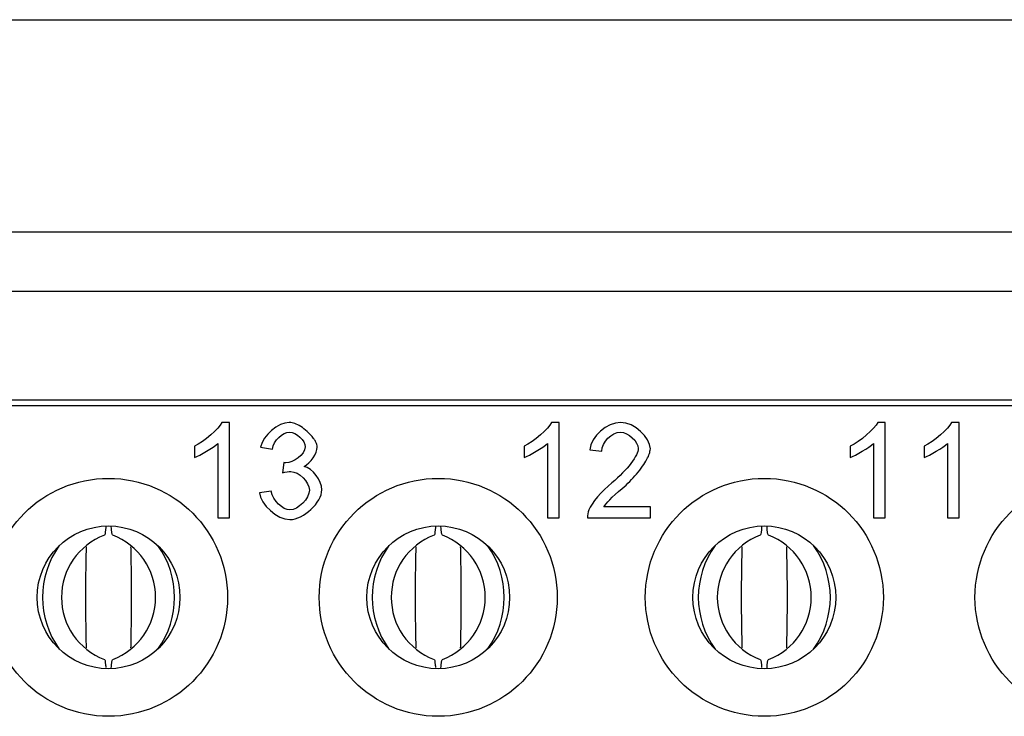
# Model space of a CAD drawing. Units: inches. Extents: x 0.1 to 16.9, y 0.1 to 10.9.
# Drawn here: x 1.5 to 1.9, y 2 to 2.2 of the extents above; entities that cross this region are included whole.
import ezdxf

# ---------------------------------------------------------------- set-up
doc = ezdxf.new("R2010")
doc.units = ezdxf.units.IN
doc.header["$MEASUREMENT"] = 0

msp = doc.modelspace()

# ---------------------------------------------------------------- linework, layer by layer
at = {"color": 7, "linetype": 'Continuous', "lineweight": 25}
for p, q in [((0.7506799857963146, 2.193270668302664), (3.270365144845011, 2.193270668302664)), ((2.941624922480112, 2.122995065132429), (1.079420208161213, 2.122995065132429)), ((2.941624922480112, 2.103310040868842), (1.079420208161213, 2.103310040868842)), ((2.92975429961056, 2.065514752483239), (1.091290831030765, 2.065514752483239)), ((1.099105214091678, 2.067483253076285), (2.921939916549647, 2.067483253076285)), ((1.615477418915904, 2.060002936156211), (1.612980777757316, 2.060002936156211)), ((1.615477418915904, 2.028386853887891), (1.615477418915904, 2.060002936156211)), ((1.724532542435145, 2.060002936156211), (1.722035919609678, 2.060002936156211)), ((1.724532542435145, 2.028386853887891), (1.724532542435145, 2.060002936156211)), ((1.832406572931806, 2.060002936156211), (1.829909931773218, 2.060002936156211)), ((1.832406572931806, 2.028386853887891), (1.832406572931806, 2.060002936156211)), ((1.856868832841692, 2.060002936156211), (1.854372182516543, 2.060002936156211)), ((1.856868832841692, 2.028386853887891), (1.856868832841692, 2.060002936156211)), ((1.603882452861942, 2.052104917394798), (1.603882452861942, 2.048359955656915)), ((1.61161243023125, 2.053017155189882), (1.61161243023125, 2.028386853887891)), ((1.712937576381182, 2.052104917394798), (1.712937576381182, 2.048359955656915)), ((1.720667553750491, 2.053017155189882), (1.720667553750491, 2.028386853887891)), ((1.820811606877843, 2.052104917394798), (1.820811606877843, 2.048359955656915)), ((1.828541584247152, 2.053017155189882), (1.828541584247152, 2.028386853887891)), ((1.845273857621169, 2.052104917394798), (1.845273857621169, 2.048359955656915)), ((1.853003834990477, 2.053017155189882), (1.853003834990477, 2.028386853887891)), ((1.625800066334467, 2.051840847112027), (1.629665055019122, 2.051144683487502)), ((1.734663150405497, 2.050904611260837), (1.738648166036923, 2.050496515975188)), ((1.633458031202337, 2.046703539791973), (1.633049935916689, 2.043318677227527)), ((1.629280976122701, 2.037245115723161), (1.625415987438046, 2.036740991546847)), ((1.754756288287854, 2.032107808403107), (1.739320331605342, 2.032107808403107)), ((1.754756288287854, 2.028386853887891), (1.754756288287854, 2.032107808403107)), ((1.61161243023125, 2.028386853887891), (1.615477418915904, 2.028386853887891)), ((1.720667553750491, 2.028386853887891), (1.724532542435145, 2.028386853887891)), ((1.733942952058623, 2.028386853887891), (1.754756288287854, 2.028386853887891)), ((1.828541584247152, 2.028386853887891), (1.832406572931806, 2.028386853887891)), ((1.853003834990477, 2.028386853887891), (1.856868832841692, 2.028386853887891))]:
    msp.add_line(p, q, dxfattribs=at)
for centre, radius in [((1.575483195241922, 2.002128929994202), 0.03937007874015763), ((1.684538313352159, 2.002128929994202), 0.03937007874015719), ((1.79241232910019, 2.002128929994202), 0.03937007874015763), ((1.901467447210426, 2.002128929994202), 0.03937007874015741), ((1.575483195241922, 2.002128929994202), 0.02362204724409467), ((1.684538313352159, 2.002128929994202), 0.02362204724409445), ((1.79241232910019, 2.002128929994202), 0.02362204724409467)]:
    msp.add_circle(centre, radius, dxfattribs=at)
for centre, radius, start, end in [((1.581989455926301, 2.002128933471629), 0.02205151673748606, 110.9538412906507, 249.0461587093502), ((1.568976945938746, 2.002128933471629), 0.02205151673748613, 290.953841290652, 69.04615870934879), ((1.691044579445542, 2.002128933471629), 0.02205151673748621, 110.9538412906518, 249.046158709349), ((1.678032069457986, 2.002128933471629), 0.02205151673748613, 290.953841290652, 69.04615870934879), ((1.798918570013264, 2.002128933471629), 0.02205150901449172, 110.9537888896197, 249.0462111103811), ((1.785906084884221, 2.002128933471629), 0.02205150901449164, 290.9537888896199, 69.04621111038085), ((1.582792826903333, 2.002128928888348), 0.0291472276472609, 144.059510967856, 215.9404890321448), ((1.56817334947097, 2.002128928888348), 0.02914741021097162, 324.0597711326471, 35.94022886735375), ((1.691848206443947, 2.002128928888348), 0.0291474646155841, 144.0598486618509, 215.9401513381499), ((1.677228439391883, 2.002128928888348), 0.02914743741318337, 324.0598098971604, 35.94019010284042), ((1.799722203342065, 2.002128928888348), 0.02914743741318462, 144.0598098971614, 215.9401901028395), ((1.785102597899804, 2.002128928888348), 0.02914731892848869, 324.0596410498721, 35.94035895012875)]:
    msp.add_arc(centre, radius, start, end, dxfattribs=at)
for points in [[(1.612980794317222, 2.060002945006115), (1.611972536225682, 2.057962422677996), (1.607123294928269, 2.053617310426355), (1.603882465348316, 2.052104923289044)], [(1.635282503056305, 2.060002945006115), (1.631537544430582, 2.060002945006115), (1.626520260117914, 2.055729851189584), (1.625800075766813, 2.05184085569364)], [(1.722035912427459, 2.060002945006115), (1.721027654335918, 2.057962422677996), (1.716178413038507, 2.053617310426355), (1.712937583458554, 2.052104923289044)], [(1.744889762502385, 2.060002945006115), (1.740400613380525, 2.060002945006115), (1.73507124918238, 2.055345752868997), (1.734663144716756, 2.05090461603721)], [(1.754708275822391, 2.05126470821276), (1.754708275822391, 2.054985660693446), (1.749426923914319, 2.060002945006115), (1.744889762502385, 2.060002945006115)], [(1.82990992817549, 2.060002945006115), (1.82890167008395, 2.057962422677996), (1.824052428786538, 2.053617310426355), (1.820811599206585, 2.052104923289044)], [(1.854372189967875, 2.060002945006115), (1.853363931876334, 2.057962422677996), (1.848514690578923, 2.053617310426355), (1.84527386099897, 2.052104923289044)], [(1.62966506511772, 2.051144677487577), (1.63009717572838, 2.054001408746942), (1.633097943857967, 2.056834133861272), (1.635354521491415, 2.056834133861272)], [(1.635354521491415, 2.056834133861272), (1.637635105269901, 2.056834133861272), (1.640515842674303, 2.054049421037016), (1.640515842674303, 2.051912874128751)], [(1.738648164792847, 2.050496511571586), (1.738672170937883, 2.053449267411099), (1.742009025097983, 2.056810127716235), (1.744793737922238, 2.056810127716235)], [(1.744793737922238, 2.056810127716235), (1.747434413876274, 2.056810127716235), (1.750723255746301, 2.053665322716429), (1.750723255746301, 2.051360732792907)], [(1.603882465348316, 2.048359964663321), (1.605682926226068, 2.049032136724348), (1.610220087638002, 2.05169681882342), (1.611612444050131, 2.053017156800439)], [(1.712937583458554, 2.048359964663321), (1.714738044336306, 2.049032136724348), (1.71927520574824, 2.05169681882342), (1.720667562160368, 2.053017156800439)], [(1.820811599206585, 2.048359964663321), (1.822612060084337, 2.049032136724348), (1.827149221496271, 2.05169681882342), (1.828541577908399, 2.053017156800439)], [(1.84527386099897, 2.048359964663321), (1.847074321876722, 2.049032136724348), (1.851611483288656, 2.05169681882342), (1.853003839700784, 2.053017156800439)], [(1.640515842674303, 2.051912874128751), (1.640515842674303, 2.049248192029678), (1.63655482874325, 2.046655528365716), (1.634082195804471, 2.046655528365716)], [(1.640155750498753, 2.045455221113882), (1.642316303552054, 2.046439473060386), (1.644500862750393, 2.049800333365522), (1.644500862750393, 2.05184085569364)], [(1.750723255746301, 2.051360732792907), (1.750723255746301, 2.049152167449532), (1.747122333990798, 2.044254913862047), (1.742009025097983, 2.04002983233559)], [(1.634082195804471, 2.046655528365716), (1.63393815893425, 2.046655528365716), (1.633730105677266, 2.046671532462407), (1.633458036033517, 2.046703540655789)], [(1.646037256032741, 2.037701236267031), (1.646037256032741, 2.040750016686691), (1.642964469468045, 2.044807055197891), (1.640155750498753, 2.045455221113882)], [(1.633049931567893, 2.043318674205616), (1.634138210142889, 2.043606747946057), (1.635042441605938, 2.043750784816277), (1.635762625957039, 2.043750784816277)], [(1.635762625957039, 2.043750784816277), (1.638451314201148, 2.043750784816277), (1.641932205231468, 2.040293899930994), (1.641932205231468, 2.037629217831922)], [(1.742009025097983, 2.04002983233559), (1.73869617708292, 2.037317137946445), (1.735191279907563, 2.033212087145171), (1.734399077121353, 2.031075540236906)], [(1.625415977446226, 2.036740990465564), (1.625800075766813, 2.032803982679547), (1.631273476835178, 2.027858716801989), (1.635426539926525, 2.027858716801989)], [(1.635450546071562, 2.031051534091869), (1.63314595614804, 2.031051534091869), (1.62995313885816, 2.033956277641308), (1.629280966797133, 2.037245119511335)], [(1.635426539926525, 2.027858716801989), (1.640011713628533, 2.027858716801989), (1.646037256032741, 2.033596185465758), (1.646037256032741, 2.037701236267031)], [(1.641932205231468, 2.037629217831922), (1.641932205231468, 2.034844505007666), (1.638187246605744, 2.031051534091869), (1.635450546071562, 2.031051534091869)], [(1.739320336853874, 2.032107804473483), (1.739968502769864, 2.033164074855097), (1.741937006662873, 2.035252609473289), (1.745417897693192, 2.038157353022728)], [(1.734399077121353, 2.031075540236906), (1.734062991090839, 2.030211319015585), (1.733910952172273, 2.029315089600882), (1.733942960365656, 2.028386851992797)]]:
    msp.add_open_spline(points, degree=3, dxfattribs=at)
for points, knots in [([(1.644500862750393, 2.051840855693641), (1.644468815501849, 2.052144911299185), (1.64440000785708, 2.052797739577623), (1.643951946534975, 2.053776367066655), (1.643273951917279, 2.054810101712259), (1.642329809508854, 2.055902566202804), (1.640935456569478, 2.057250786369549), (1.639221446820998, 2.058615254221106), (1.63723267670521, 2.05975665851656), (1.635889730487062, 2.059926258546749), (1.635282503056305, 2.060002945006115)], [0, 0, 0, 0, 0.07004238444429045, 0.1503858123993732, 0.2445274987969401, 0.3546579111509155, 0.4821460213338162, 0.6907255519300946, 0.8601582654894137, 1, 1, 1, 1]), ([(1.745417897693192, 2.038157353022728), (1.746267930034011, 2.038913917112239), (1.747946409315235, 2.040407833388338), (1.750186683999941, 2.042883171657705), (1.752072785370086, 2.045348243658832), (1.753494786687818, 2.047620328077173), (1.75446990628376, 2.049533741983535), (1.754637006027451, 2.050747168895807), (1.754708275822391, 2.05126470821276)], [0, 0, 0, 0, 0.2085940779581943, 0.4118911966357704, 0.6114632237444904, 0.7765960783835955, 0.9047158820785741, 1, 1, 1, 1]), ([(1.574590817908075, 2.025706010690554), (1.574565868763041, 2.025311868642286), (1.574418738612656, 2.02298753332913), (1.574246510187815, 2.022842553215106), (1.574103486871098, 2.022722157660279)], [0, 0, 0, 0, 0.1695719400028359, 1, 1, 1, 1]), ([(1.576862914993949, 2.022722157660279), (1.57671963553066, 2.0228228602157), (1.576553623615559, 2.02293954005032), (1.576411829945801, 2.025153168113918), (1.576392413762553, 2.025456286075394)], [0, 0, 0, 0, 0.863067347916166, 1, 1, 1, 1]), ([(1.683645941427315, 2.025706010690554), (1.683620992282282, 2.025311868642286), (1.683473862131896, 2.02298753332913), (1.683301633707055, 2.022842553215106), (1.683158610390338, 2.022722157660279)], [0, 0, 0, 0, 0.1695719400028359, 1, 1, 1, 1]), ([(1.685918038513189, 2.022722157660279), (1.6857747590499, 2.0228228602157), (1.685608747134799, 2.02293954005032), (1.685466953465042, 2.025153168113918), (1.685447537281793, 2.025456286075394)], [0, 0, 0, 0, 0.863067347916166, 1, 1, 1, 1]), ([(1.791519953590855, 2.025706010690554), (1.791495011180052, 2.025311868644181), (1.79134792070765, 2.022987532786937), (1.791175666930687, 2.022842552972333), (1.791032622553878, 2.022722157660279)], [0, 0, 0, 0, 0.1695718994933337, 0.9999999999999999, 0.9999999999999999, 0.9999999999999999, 0.9999999999999999]), ([(1.793792032343607, 2.022722157660279), (1.793648786976637, 2.022822860566826), (1.793482814558234, 2.022939540814805), (1.793340972290126, 2.025153168112056), (1.793321549445333, 2.025456286075394)], [0, 0, 0, 0, 0.8630672996693954, 1, 1, 1, 1]), ([(1.568063236648584, 2.018886080308305), (1.568047736578832, 2.018084911040269), (1.568006914306313, 2.015974885039233), (1.567952082193914, 2.012888783859047), (1.56790410467656, 2.009850634248036), (1.567856847737435, 2.006477255786518), (1.567845963319384, 2.003906679154672), (1.567838435912168, 2.002128928888348)], [0, 0, 0, 0, 0.151793031502979, 0.3997747492645045, 0.5734209483399463, 0.7049879730088544, 1, 1, 1, 1]), ([(1.583127965952879, 2.002128928888348), (1.58312515251593, 2.003187533859776), (1.583118633169894, 2.005640552089812), (1.583075811620271, 2.008968180408802), (1.58301937797296, 2.012594392787164), (1.582962896060199, 2.0157903454466), (1.582920300630989, 2.017993631996856), (1.582903495212651, 2.018862907242669)], [0, 0, 0, 0, 0.1755159349106006, 0.4067086397836874, 0.5822767030792894, 0.8351932382239434, 0.9999999999999999, 0.9999999999999999, 0.9999999999999999, 0.9999999999999999]), ([(1.677118360167825, 2.018886080308305), (1.677102860098073, 2.018084911040269), (1.677062037825553, 2.015974885039233), (1.677007205713154, 2.012888783859047), (1.6769592281958, 2.009850634248036), (1.676911971256675, 2.006477255786518), (1.676901086838624, 2.003906679154672), (1.676893559431408, 2.002128928888348)], [0, 0, 0, 0, 0.151793031502979, 0.3997747492645045, 0.5734209483399463, 0.7049879730088544, 1, 1, 1, 1]), ([(1.692183089472119, 2.002128928888348), (1.692180276035171, 2.003187533859776), (1.692173756689134, 2.005640552089812), (1.692130935139511, 2.008968180408802), (1.692074501492201, 2.012594392787164), (1.692018019579439, 2.0157903454466), (1.69197542415023, 2.017993631996856), (1.691958618731891, 2.018862907242669)], [0, 0, 0, 0, 0.1755159349106006, 0.4067086397836874, 0.5822767030792894, 0.8351932382239434, 0.9999999999999999, 0.9999999999999999, 0.9999999999999999, 0.9999999999999999]), ([(1.784992372331364, 2.018886080308305), (1.784976879192858, 2.018084911027022), (1.784936075172204, 2.015974884844328), (1.784881244756992, 2.012888783672722), (1.784833235617648, 2.009850634387639), (1.78478598779674, 2.006477255707343), (1.784775089953581, 2.003906679129282), (1.784767553261827, 2.002128928888348)], [0, 0, 0, 0, 0.1517930138958694, 0.3997747306999264, 0.5734209436348848, 0.7049879677958069, 0.9999999999999999, 0.9999999999999999, 0.9999999999999999, 0.9999999999999999]), ([(1.800057101635659, 2.002128928888348), (1.800054296556623, 2.003187533871623), (1.80004779657743, 2.005640552227493), (1.800004950933557, 2.008968180503663), (1.799948483317599, 2.01259439245237), (1.799892037039504, 2.015790345605717), (1.799849437812698, 2.017993632018101), (1.799832630895431, 2.018862907242669)], [0, 0, 0, 0, 0.1755159299034004, 0.4067086444924807, 0.5822767211993235, 0.8351932390878497, 1, 1, 1, 1]), ([(1.567838435912168, 2.002128928888348), (1.567841235536886, 2.001070323926469), (1.567847722877149, 1.998617305653663), (1.567890535281242, 1.995289676878993), (1.567947054819566, 1.991663465938997), (1.568003441885609, 1.988467513054412), (1.568046083167614, 1.986264231664178), (1.568062906652396, 1.985394959700588)], [0, 0, 0, 0, 0.1755160008814309, 0.4067088034121049, 0.5822769695379983, 0.8351935796598929, 1, 1, 1, 1]), ([(1.582903165216463, 1.985371786634952), (1.582918651747793, 1.986172952731745), (1.582959438444185, 1.988282974508282), (1.583014258825199, 1.991369074591546), (1.583062322534539, 1.994407222892202), (1.583109479142787, 1.997780602656105), (1.583120407888885, 2.000351178818732), (1.583127965952879, 2.002128928888348)], [0, 0, 0, 0, 0.1517926229297135, 0.3997744552368888, 0.573420763587409, 0.7049878240316643, 1, 1, 1, 1]), ([(1.676893559431408, 2.002128928888348), (1.676896359056127, 2.001070323926469), (1.67690284639639, 1.998617305653663), (1.676945658800483, 1.995289676878993), (1.677002178338806, 1.991663465938997), (1.677058565404849, 1.988467513054412), (1.677101206686854, 1.986264231664178), (1.677118030171637, 1.985394959700588)], [0, 0, 0, 0, 0.1755160008814309, 0.4067088034121049, 0.5822769695379983, 0.8351935796598929, 1, 1, 1, 1]), ([(1.69195825206946, 1.985371786634952), (1.691973753392036, 1.986172952693172), (1.692014579038283, 1.988282974074647), (1.692069378603835, 1.991369074646404), (1.692117446652763, 1.994407222883418), (1.692164602324857, 1.99778060266105), (1.692175531270279, 2.000351178820754), (1.692183089472119, 2.002128928888348)], [0, 0, 0, 0, 0.1517926517987991, 0.3997744756658112, 0.5734207781062081, 0.7049878340725245, 1, 1, 1, 1]), ([(1.784767553261827, 2.002128928888348), (1.784770358341096, 2.001070323908724), (1.784776858320831, 1.998617305561311), (1.784819703960086, 1.995289677213077), (1.784876171592317, 1.991663465518283), (1.784932617755919, 1.98846751363682), (1.784975217075619, 1.986264231727241), (1.784992024002055, 1.985394959700588)], [0, 0, 0, 0, 0.1755160080233191, 0.4067088255133502, 0.5822769803633215, 0.8351936108217883, 1, 1, 1, 1]), ([(1.799832282566121, 1.985371786634952), (1.799847774838629, 1.986172952734993), (1.799888576654291, 1.988282974457856), (1.799943429758733, 1.991369074208261), (1.799991444770996, 1.99440722320375), (1.800038652753272, 1.997780602326947), (1.800049559078017, 2.000351178721927), (1.800057101635659, 2.002128928888348)], [0, 0, 0, 0, 0.1517926362063555, 0.3997744784134855, 0.5734207679523159, 0.7049878376515122, 0.9999999999999999, 0.9999999999999999, 0.9999999999999999, 0.9999999999999999]), ([(1.574103486871098, 1.981535709282979), (1.574246878989466, 1.981447315191663), (1.574409180538809, 1.981347264378992), (1.574547890704828, 1.979198781328304), (1.574564051550616, 1.978948465837702)], [0, 0, 0, 0, 0.8834919872782959, 1, 1, 1, 1]), ([(1.576389370464376, 1.978756673886632), (1.576409786549505, 1.979076043679154), (1.57655256689004, 1.981309563349735), (1.57671968931546, 1.981431342913993), (1.576862914993949, 1.981535709282979)], [0, 0, 0, 0, 0.1429894693690426, 1, 1, 1, 1]), ([(1.683158610390338, 1.981535709282979), (1.683302002508706, 1.981447315191663), (1.68346430405805, 1.981347264378992), (1.683603014224069, 1.979198781328304), (1.683619175069856, 1.978948465837702)], [0, 0, 0, 0, 0.8834919872782959, 1, 1, 1, 1]), ([(1.685444493983616, 1.978756673886632), (1.685464910068746, 1.979076043679154), (1.68560769040928, 1.981309563349735), (1.6857748128347, 1.981431342913993), (1.685918038513189, 1.981535709282979)], [0, 0, 0, 0, 0.1429894693690426, 1, 1, 1, 1]), ([(1.791032622553878, 1.981535709282979), (1.791176043931231, 1.981447315553583), (1.791338378590133, 1.98134726515541), (1.791477032901109, 1.979198781326883), (1.791493187233396, 1.978948465837702)], [0, 0, 0, 0, 0.883492030120622, 1, 1, 1, 1]), ([(1.793318524480277, 1.978756673886632), (1.79333894071101, 1.979076043679679), (1.793481722056791, 1.981309563150008), (1.793648824118885, 1.981431342822675), (1.793792032343607, 1.981535709282979)], [0, 0, 0, 0, 0.1429894824239039, 1, 1, 1, 1])]:
    msp.add_open_spline(points, degree=3, knots=knots, dxfattribs=at)

doc.saveas('drawing.dxf')
